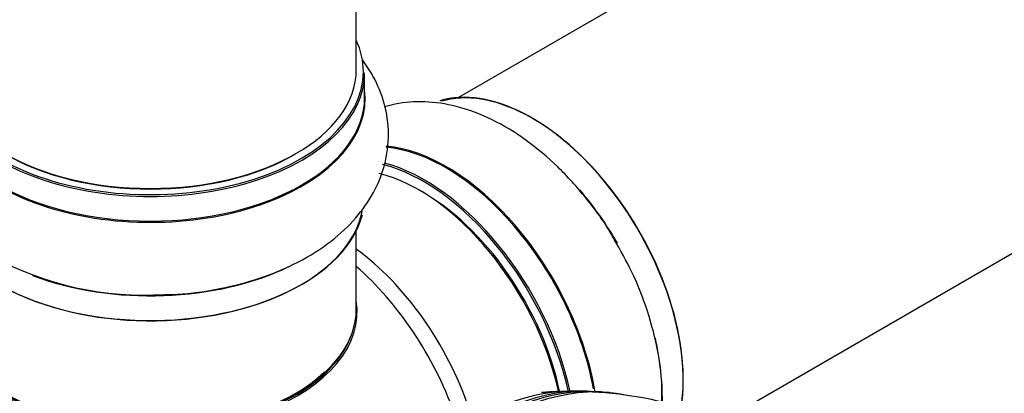
# Model space of a CAD drawing. Units: millimetres. Extents: x 0 to 1459, y 0 to 2744.
# Drawn here: x 996 to 1072, y 239 to 268 of the extents above; entities that cross this region are included whole.
import ezdxf

# ---------------------------------------------------------------- set-up
doc = ezdxf.new("R2010")
doc.units = ezdxf.units.MM
doc.layers.add('DV6_Défaut', color=7, linetype='Continuous')
doc.layers.add('Défaut', color=7, linetype='Continuous')

# ---------------------------------------------------------------- blocks, each defined once
blk = doc.blocks.new('SE5')
at = {"layer": 'DV6_Défaut', "color": 7, "linetype": 'Continuous'}
for p, q in [((1357.203, 451.054), (1030.065, 262.181)), ((1050.496, 237.026), (1373.203, 423.341)), ((1022.134, 264.345), (1022.134, 316.309)), ((1022.784, 262.183), (1022.784, 264.1)), ((1022.134, 245.729), (1022.134, 251.806)), ((1036.964, 239.253), (1036.948, 239.214)), ((1037.823, 239.299), (1036.964, 239.253))]:
    blk.add_line(p, q, dxfattribs=at)
for centre, radius, start, end in [((1005.661, 271.494), 24.67, 241.60601, 273.66446), ((1036.781, 235.863), 3.394, 86.90039, 94.57116), ((1039.161, 210.82), 28.55, 92.70057, 95.29915), ((1039.161, 210.82), 28.55, 88.15645, 90.98268), ((1039.161, 210.82), 28.5, 72.89069, 89.42299), ((1039.161, 210.82), 28.55, 84.72465, 86.49641)]:
    blk.add_arc(centre, radius, start, end, dxfattribs=at)
for centre, major_axis, start_param, end_param in [((1006.134, 264.182), (16.55, 0), 2.883065, 6.283185), ((1006.134, 264.182), (16.55, 0), 0, 0.258528), ((1006.134, 264.1), (-16.65, 0), 0, 3.141593), ((1006.134, 264.345), (16, 0), 3.141593, 6.283185), ((1006.134, 262.117), (-16.693, 0), 0, 3.213107), ((1035.762, 246.995), (-8.325, 14.419), 3.767214, 6.148827), ((1035.832, 247.035), (8.275, -14.333), 0.613361, 3.006034), ((1006.134, 262.183), (16.65, 0), 3.141593, 6.283185), ((1006.134, 264.182), (-15.8, 0), 0.779089, 2.362504), ((1029.078, 243.136), (-8.325, 14.419), 4.151597, 5.904671), ((1029.136, 243.169), (8.346, -14.456), 0.990928, 2.764118), ((1027.418, 242.177), (8.325, -14.419), 1.059763, 2.622807), ((1026.993, 241.932), (-8, 13.856), 4.20878, 5.774515), ((1027.347, 242.136), (-8.275, 14.333), 4.202786, 5.772408), ((1027.347, 242.136), (7.75, -13.423), 1.046783, 2.386334), ((1034.102, 246.036), (8.325, -14.419), 1.571405, 1.879855), ((1006.134, 254.466), (16.65, 0), 3.23663, 6.136397), ((1006.134, 254.384), (-16.55, 0), 0.148005, 3.052967), ((1020.677, 238.285), (8, -13.856), 1.235384, 2.227058), ((1006.134, 256.382), (-16.65, 0), 0.988719, 2.278279), ((1019.119, 237.386), (-8.482, 14.692), 4.4119, 5.243707), ((1006.134, 245.528), (-16.067, 0), 0, 3.233064), ((1006.134, 256.449), (16.693, 0), -1.504761, -1.476634), ((1006.134, 245.729), (16, 0), 3.141593, 6.283185), ((1006.134, 245.566), (15.939, 0), 3.351646, 6.073132), ((1034.102, 246.036), (8.325, -14.419), 0.730332, 1.08031), ((1006.134, 245.566), (-15.8, 0), 0.722924, 2.598743), ((1032.267, 214.801), (13.417, 23.239), 0.180825, 2.960768), ((1031.383, 215.311), (13.173, 22.816), 0.283958, 2.86708), ((1031.808, 215.066), (13.294, 23.026), 0.280237, 2.861356), ((1030.676, 215.719), (12.953, 22.435), 0.333705, 2.807888)]:
    blk.add_ellipse(centre, major_axis=major_axis, ratio=0.57735, start_param=start_param, end_param=end_param, dxfattribs=at)
for points, knots in [([(1007.238, 246.874), (1007.606, 246.874), (1008.98, 246.88), (1011.603, 247.285), (1014.75, 248.099), (1017.684, 249.335), (1020.168, 250.903), (1022.13, 252.736), (1023.534, 254.733), (1024.436, 256.959), (1024.743, 259.333), (1024.404, 261.71), (1023.611, 263.626), (1022.908, 264.702), (1022.605, 265.106)], [0, 0, 0, 0, 0.029131, 0.12708, 0.225764, 0.325767, 0.427463, 0.518552, 0.605052, 0.687739, 0.776946, 0.862277, 0.946161, 1, 1, 1, 1]), ([(1042.173, 251.14), (1042.081, 251.313), (1041.502, 252.397), (1039.997, 254.415), (1037.814, 256.858), (1035.347, 258.935), (1032.702, 260.543), (1030.044, 261.542), (1027.491, 261.924), (1025.619, 261.785), (1024.597, 261.535), (1024.329, 261.457)], [0, 0, 0, 0, 0.021698, 0.158191, 0.295477, 0.434323, 0.575424, 0.718542, 0.84105, 0.95769, 1, 1, 1, 1]), ([(1045.907, 238.364), (1045.915, 238.703), (1045.906, 240.036), (1045.632, 242.44), (1044.825, 245.551), (1043.644, 248.564), (1042.692, 250.242), (1042.173, 251.14)], [0, 0, 0, 0, 0.082447, 0.320517, 0.560463, 0.799544, 1, 1, 1, 1])]:
    blk.add_open_spline(points, degree=3, knots=knots, dxfattribs=at)

msp = doc.modelspace()

# ---------------------------------------------------------------- block references
at = {"layer": 'Défaut'}
msp.add_blockref('SE5', (0, 0), dxfattribs=at)

doc.saveas('drawing.dxf')
